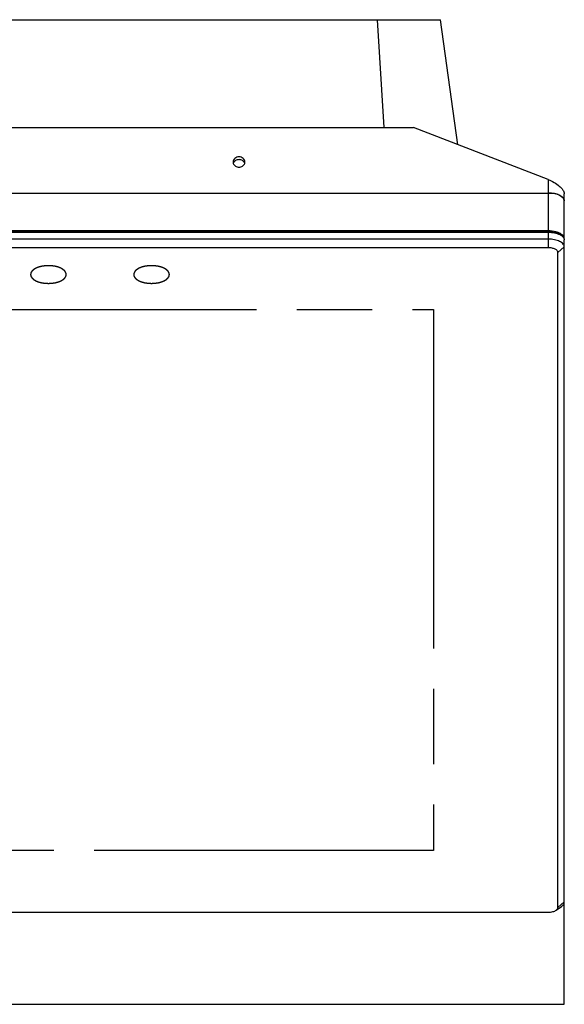
# Model space of a CAD drawing. Units: inches. Extents: x 0 to 34, y 0 to 22.
# Drawn here: x 8.9 to 10.2, y 14.7 to 17.1 of the extents above; entities that cross this region are included whole.
import ezdxf

# ---------------------------------------------------------------- set-up
doc = ezdxf.new("R2010")
doc.units = ezdxf.units.IN
doc.header["$LTSCALE"] = 1.87
doc.header["$MEASUREMENT"] = 0
doc.linetypes.add('PHANTOM', pattern=[0.8, 0.45, -0.05, 0.1, -0.05, 0.1, -0.05])
doc.layers.get('0').update_dxf_attribs({"linetype": 'CONTINUOUS'})
for name, color, linetype in [('ALL_FEATURES', 7, 'CONTINUOUS'), ('CURVE', 7, 'CONTINUOUS'), ('DEFAULT_3', 7, 'PHANTOM')]:
    doc.layers.add(name, color=color, linetype=linetype)

msp = doc.modelspace()

# ---------------------------------------------------------------- linework, layer by layer
at = {"color": 7, "linetype": 'Continuous'}
for p, q in [((5.5914, 17.1156), (9.7809, 17.1156)), ((5.6583, 16.8476), (9.8701, 16.8476)), ((10.2042, 16.7186), (9.8701, 16.8476)), ((5.3237, 16.6853), (10.2048, 16.6853)), ((10.2442, 16.5718), (10.2442, 16.6833)), ((5.3229, 16.5893), (10.2048, 16.5893)), ((5.3229, 16.5879), (10.2048, 16.5879)), ((10.2048, 16.5913), (5.3237, 16.5913)), ((10.2339, 16.5818), (10.2371, 16.5795)), ((10.234, 16.5814), (10.2371, 16.5795)), ((10.2442, 16.5513), (10.2442, 16.5684)), ((10.2442, 14.6713), (10.2442, 14.9254)), ((5.2843, 14.6713), (10.2442, 14.6713))]:
    msp.add_line(p, q, dxfattribs=at)
at = {"color": 9, "linetype": 'Continuous'}
for p, q in [((10.2042, 16.7186), (10.2042, 16.6853)), ((10.2048, 16.5913), (10.2048, 16.6853)), ((10.2048, 16.5708), (10.2048, 16.5893))]:
    msp.add_line(p, q, dxfattribs=at)
at = {"color": 7, "linetype": 'Continuous'}
for centre, radius, start, end in [((9.4336, 16.7623), 0.0113, 180.0632, 197.7082), ((9.4405, 16.7623), 0.0113, 342.2918, 359.9368), ((10.2042, 16.6054), 0.0799, 88.014, 89.9981), ((10.2041, 16.6052), 0.0801, 86.7428, 88.0161), ((10.2074, 16.6231), 0.062, 74.0866, 78.4558), ((10.2098, 16.6313), 0.0535, 69.2222, 74.113), ((10.2339, 16.6654), 0.0103, 8.0408, 13.0568), ((10.2343, 16.6655), 0.00984, 0.0307, 8.0445), ((10.2164, 16.5494), 0.0366, 61.1722, 62.8347), ((10.2345, 16.5684), 0.00969, 0.0033, 4.0331)]:
    msp.add_arc(centre, radius, start, end, dxfattribs=at)
for points, knots in [([(9.4371, 16.7751), (9.4334, 16.7751), (9.426, 16.7728), (9.4223, 16.7656), (9.4223, 16.7623)], [0, 0, 0, 0, 0.524888, 1, 1, 1, 1]), ([(9.4371, 16.7682), (9.434, 16.7682), (9.4278, 16.7666), (9.4237, 16.7616), (9.4228, 16.7588)], [0, 0, 0, 0, 0.519968, 1, 1, 1, 1]), ([(9.4518, 16.7623), (9.4518, 16.7656), (9.4482, 16.7728), (9.4408, 16.7751), (9.4371, 16.7751)], [0, 0, 0, 0, 0.475112, 1, 1, 1, 1]), ([(9.4513, 16.7588), (9.4504, 16.7616), (9.4463, 16.7666), (9.4402, 16.7682), (9.4371, 16.7682)], [0, 0, 0, 0, 0.480032, 1, 1, 1, 1]), ([(9.4228, 16.7588), (9.4237, 16.7561), (9.4278, 16.7511), (9.434, 16.7494), (9.4371, 16.7494)], [0, 0, 0, 0, 0.480032, 1, 1, 1, 1]), ([(9.4371, 16.7494), (9.4402, 16.7494), (9.4463, 16.7511), (9.4504, 16.7561), (9.4513, 16.7588)], [0, 0, 0, 0, 0.519968, 1, 1, 1, 1]), ([(10.2042, 16.7186), (10.2141, 16.7148), (10.2277, 16.7071), (10.2406, 16.6941), (10.2442, 16.6866), (10.2442, 16.6833)], [0, 0, 0, 0, 0.579598, 0.823202, 1, 1, 1, 1]), ([(10.2277, 16.6815), (10.2262, 16.6821), (10.2201, 16.684), (10.2136, 16.6849), (10.2087, 16.6852)], [0, 0, 0, 0, 0.235082, 1, 1, 1, 1]), ([(10.2439, 16.6677), (10.2436, 16.6692), (10.2403, 16.6759), (10.2331, 16.6796), (10.2277, 16.6815)], [0, 0, 0, 0, 0.20094, 1, 1, 1, 1]), ([(10.2288, 16.6813), (10.2329, 16.6797), (10.2399, 16.6763), (10.2442, 16.669), (10.2442, 16.6658)], [0, 0, 0, 0, 0.581268, 1, 1, 1, 1]), ([(10.2288, 16.5873), (10.227, 16.5879), (10.2192, 16.5904), (10.211, 16.5913), (10.2048, 16.5913)], [0, 0, 0, 0, 0.232797, 1, 1, 1, 1]), ([(10.2048, 16.5893), (10.2103, 16.5893), (10.2183, 16.5885), (10.228, 16.5853), (10.2321, 16.5831), (10.2339, 16.5818)], [0, 0, 0, 0, 0.543419, 0.787004, 1, 1, 1, 1]), ([(10.2048, 16.5879), (10.2099, 16.5879), (10.2197, 16.587), (10.2291, 16.584), (10.2331, 16.5819)], [0, 0, 0, 0, 0.530785, 1, 1, 1, 1]), ([(10.2442, 16.5718), (10.2442, 16.575), (10.2399, 16.5823), (10.2329, 16.5857), (10.2288, 16.5873)], [0, 0, 0, 0, 0.418732, 1, 1, 1, 1]), ([(10.2371, 16.5795), (10.2381, 16.5788), (10.24, 16.5773), (10.2422, 16.5747), (10.2436, 16.5719), (10.2441, 16.57), (10.2441, 16.569)], [0, 0, 0, 0, 0.288383, 0.547163, 0.78136, 1, 1, 1, 1])]:
    msp.add_open_spline(points, degree=3, knots=knots, dxfattribs=at)
msp.add_open_spline([(10.2048, 16.6853), (10.2098, 16.6853), (10.2149, 16.6849), (10.2199, 16.6838)], degree=3, dxfattribs=at)
at = {"layer": 'ALL_FEATURES', "color": 7, "linetype": 'Continuous'}
for p, q in [((10.2048, 16.5708), (5.3229, 16.5708)), ((10.2048, 16.5493), (5.3229, 16.5493)), ((10.2442, 14.9254), (10.2442, 16.5513)), ((10.2284, 14.9117), (10.2284, 16.5376)), ((10.2242, 14.905), (10.2371, 14.9143)), ((5.3229, 14.9), (10.2048, 14.9))]:
    msp.add_line(p, q, dxfattribs=at)
at = {"layer": 'ALL_FEATURES', "color": 9, "linetype": 'Continuous'}
for p, q in [((10.2048, 16.5493), (10.2048, 16.5708)), ((10.2284, 16.5376), (10.2442, 16.5513)), ((10.2284, 14.9117), (10.2442, 14.9254))]:
    msp.add_line(p, q, dxfattribs=at)
at = {"layer": 'ALL_FEATURES', "color": 7, "linetype": 'Continuous'}
for points, knots in [([(10.2442, 16.5513), (10.2442, 16.5526), (10.2436, 16.5553), (10.2412, 16.559), (10.2374, 16.5624), (10.2325, 16.5653), (10.2265, 16.5677), (10.2173, 16.5701), (10.2098, 16.5708), (10.2048, 16.5708)], [0, 0, 0, 0, 0.081768, 0.172177, 0.27669, 0.397169, 0.532827, 0.681135, 1, 1, 1, 1]), ([(10.2284, 16.5376), (10.2284, 16.5384), (10.2281, 16.54), (10.2266, 16.5423), (10.2244, 16.5443), (10.2202, 16.5467), (10.2135, 16.5488), (10.2078, 16.5493), (10.2048, 16.5493)], [0, 0, 0, 0, 0.081816, 0.172276, 0.276849, 0.397397, 0.680951, 1, 1, 1, 1]), ([(10.2242, 14.905), (10.2254, 14.9059), (10.227, 14.9074), (10.2282, 14.9099), (10.2284, 14.9111), (10.2284, 14.9117)], [0, 0, 0, 0, 0.547125, 0.780797, 1, 1, 1, 1]), ([(10.2371, 14.9143), (10.2382, 14.915), (10.2401, 14.9166), (10.2424, 14.9194), (10.2438, 14.9223), (10.2442, 14.9244), (10.2442, 14.9254)], [0, 0, 0, 0, 0.289855, 0.548272, 0.781354, 1, 1, 1, 1]), ([(10.2048, 14.9), (10.2085, 14.9), (10.2138, 14.9006), (10.2203, 14.9027), (10.223, 14.9042), (10.2242, 14.905)], [0, 0, 0, 0, 0.543422, 0.787006, 1, 1, 1, 1])]:
    msp.add_open_spline(points, degree=3, knots=knots, dxfattribs=at)
at = {"layer": 'CURVE', "color": 7, "linetype": 'Continuous'}
for p, q in [((9.7809, 17.1156), (9.9371, 17.1156)), ((9.7971, 16.8476), (9.7809, 17.1156)), ((9.9799, 16.8052), (9.9371, 17.1156))]:
    msp.add_line(p, q, dxfattribs=at)
at = {"layer": 'DEFAULT_3', "color": 8, "linetype": 'PHANTOM'}
for p, q in [((5.6083, 16.3961), (9.9194, 16.3961)), ((9.9194, 16.3961), (9.9194, 15.0532)), ((9.9194, 15.0532), (5.6083, 15.0532))]:
    msp.add_line(p, q, dxfattribs=at)
for points in [[(9.0085, 16.4829), (9.0085, 16.4833), (9.0084, 16.4838), (9.0082, 16.4845), (9.0081, 16.4851), (9.008, 16.4855), (9.0079, 16.4859), (9.0079, 16.4861), (9.0078, 16.4864), (9.0078, 16.4866), (9.0078, 16.4868), (9.0077, 16.4869), (9.0077, 16.487), (9.0077, 16.4871), (9.0077, 16.4871), (9.0077, 16.4872), (9.0077, 16.4872), (9.0077, 16.4872), (9.0077, 16.4872), (9.0077, 16.4872), (9.0076, 16.4873), (9.0076, 16.4873), (9.0076, 16.4874), (9.0075, 16.4875), (9.0074, 16.4876), (9.0073, 16.4878), (9.0072, 16.488), (9.0071, 16.4882), (9.0069, 16.4885), (9.0067, 16.4888), (9.0064, 16.4893), (9.0062, 16.4897), (9.006, 16.49), (9.0058, 16.4903), (9.0057, 16.4905), (9.0055, 16.4907), (9.0054, 16.4909), (9.0054, 16.491), (9.0053, 16.4911), (9.0053, 16.4912), (9.0052, 16.4912), (9.0052, 16.4913), (9.0052, 16.4913), (9.0052, 16.4913), (9.0051, 16.4914), (9.0051, 16.4914), (9.005, 16.4915), (9.0049, 16.4916), (9.0048, 16.4917), (9.0046, 16.4918), (9.0044, 16.492), (9.0042, 16.4923), (9.0039, 16.4925), (9.0036, 16.4928), (9.0032, 16.4932), (9.0027, 16.4936), (9.0024, 16.4939), (9.0021, 16.4941), (9.0019, 16.4944), (9.0017, 16.4946), (9.0015, 16.4947), (9.0014, 16.4948), (9.0013, 16.4949), (9.0013, 16.495), (9.0012, 16.495), (9.0012, 16.4951), (9.0011, 16.4951), (9.0011, 16.4951), (9.001, 16.4952), (9.001, 16.4952), (9.0009, 16.4952), (9.0007, 16.4953), (9.0006, 16.4954), (9.0004, 16.4955), (9.0001, 16.4957), (8.9997, 16.4959), (8.9994, 16.4961), (8.9989, 16.4964), (8.9983, 16.4968), (8.9976, 16.4972), (8.9971, 16.4975), (8.9966, 16.4978), (8.9963, 16.498), (8.9961, 16.4981), (8.9959, 16.4983), (8.9958, 16.4983), (8.9957, 16.4984), (8.9956, 16.4984), (8.9956, 16.4985), (8.9955, 16.4985), (8.9954, 16.4985), (8.9953, 16.4986), (8.9951, 16.4986), (8.9949, 16.4987), (8.9946, 16.4988), (8.9943, 16.499), (8.9937, 16.4992), (8.993, 16.4995), (8.9922, 16.4998), (8.9914, 16.5002), (8.9907, 16.5004), (8.9901, 16.5007), (8.9898, 16.5008), (8.9895, 16.5009), (8.9893, 16.501), (8.9891, 16.5011), (8.989, 16.5011), (8.9889, 16.5012), (8.9889, 16.5012), (8.9888, 16.5012), (8.9887, 16.5012), (8.9886, 16.5013), (8.9884, 16.5013), (8.9882, 16.5014), (8.9878, 16.5015), (8.9874, 16.5016), (8.9868, 16.5017), (8.986, 16.5019), (8.9851, 16.5022), (8.9841, 16.5024), (8.9833, 16.5027), (8.9827, 16.5028), (8.9823, 16.5029), (8.982, 16.503), (8.9817, 16.5031), (8.9815, 16.5031), (8.9814, 16.5032), (8.9813, 16.5032), (8.9813, 16.5032), (8.9812, 16.5032), (8.9811, 16.5032), (8.981, 16.5033), (8.9807, 16.5033), (8.9805, 16.5033), (8.9801, 16.5034), (8.9797, 16.5034), (8.979, 16.5035), (8.9782, 16.5037), (8.9771, 16.5038), (8.9761, 16.504), (8.9752, 16.5041), (8.9745, 16.5042), (8.9741, 16.5043), (8.9738, 16.5043), (8.9735, 16.5044), (8.9733, 16.5044), (8.9731, 16.5044), (8.9731, 16.5045), (8.973, 16.5045), (8.9729, 16.5045), (8.9728, 16.5045), (8.9727, 16.5045), (8.9724, 16.5045), (8.9722, 16.5045), (8.9718, 16.5045), (8.9713, 16.5045), (8.9706, 16.5046), (8.9697, 16.5046), (8.9686, 16.5047), (8.9675, 16.5047), (8.9666, 16.5048), (8.9659, 16.5048), (8.9654, 16.5048), (8.9651, 16.5049), (8.9648, 16.5049), (8.9646, 16.5049), (8.9644, 16.5049), (8.9643, 16.5049), (8.9642, 16.5049), (8.9642, 16.5049), (8.9641, 16.5049), (8.9639, 16.5049), (8.9637, 16.5049), (8.9634, 16.5049), (8.9631, 16.5048), (8.9626, 16.5048), (8.9619, 16.5048), (8.961, 16.5047), (8.9599, 16.5047), (8.9589, 16.5046), (8.958, 16.5046), (8.9572, 16.5046), (8.9568, 16.5045), (8.9564, 16.5045), (8.9562, 16.5045), (8.9559, 16.5045), (8.9558, 16.5045), (8.9557, 16.5045), (8.9556, 16.5045), (8.9556, 16.5045), (8.9555, 16.5045), (8.9553, 16.5044), (8.9551, 16.5044), (8.9549, 16.5044), (8.9545, 16.5043), (8.9541, 16.5042), (8.9534, 16.5041), (8.9525, 16.504), (8.9515, 16.5039), (8.9505, 16.5037), (8.9496, 16.5036), (8.9489, 16.5035), (8.9485, 16.5034), (8.9481, 16.5034), (8.9479, 16.5033), (8.9477, 16.5033), (8.9475, 16.5033), (8.9474, 16.5032), (8.9474, 16.5032), (8.9473, 16.5032), (8.9472, 16.5032), (8.9471, 16.5032), (8.9469, 16.5031), (8.9466, 16.503), (8.9463, 16.503), (8.9459, 16.5029), (8.9453, 16.5027), (8.9445, 16.5025), (8.9435, 16.5022), (8.9426, 16.502), (8.9418, 16.5018), (8.9412, 16.5016), (8.9408, 16.5015), (8.9404, 16.5014), (8.9402, 16.5014), (8.94, 16.5013), (8.9399, 16.5013), (8.9398, 16.5012), (8.9397, 16.5012), (8.9397, 16.5012), (8.9396, 16.5012), (8.9395, 16.5011), (8.9393, 16.5011), (8.9391, 16.501), (8.9388, 16.5009), (8.9384, 16.5007), (8.9379, 16.5005), (8.9372, 16.5002), (8.9363, 16.4998), (8.9355, 16.4995), (8.9348, 16.4992), (8.9342, 16.499), (8.9338, 16.4988), (8.9336, 16.4987), (8.9333, 16.4986), (8.9332, 16.4986), (8.933, 16.4985), (8.933, 16.4985), (8.9329, 16.4985), (8.9329, 16.4984), (8.9328, 16.4984), (8.9327, 16.4983), (8.9326, 16.4983), (8.9324, 16.4982), (8.9322, 16.498), (8.9319, 16.4978), (8.9314, 16.4976), (8.9309, 16.4972), (8.9302, 16.4968), (8.9296, 16.4965), (8.9291, 16.4962), (8.9288, 16.496), (8.9285, 16.4958), (8.9282, 16.4956), (8.9279, 16.4955), (8.9278, 16.4954), (8.9276, 16.4953), (8.9275, 16.4952), (8.9275, 16.4952), (8.9274, 16.4952), (8.9274, 16.4951), (8.9274, 16.4951), (8.9273, 16.495), (8.9272, 16.4949), (8.927, 16.4948), (8.9269, 16.4946), (8.9267, 16.4944), (8.9264, 16.4942), (8.9262, 16.494), (8.9258, 16.4937), (8.9254, 16.4933), (8.925, 16.4929), (8.9246, 16.4926), (8.9244, 16.4923), (8.9241, 16.4921), (8.9239, 16.4919), (8.9237, 16.4917), (8.9236, 16.4916), (8.9235, 16.4916), (8.9235, 16.4915), (8.9234, 16.4914), (8.9234, 16.4914), (8.9233, 16.4914), (8.9233, 16.4913), (8.9233, 16.4913), (8.9233, 16.4912), (8.9232, 16.4912), (8.9232, 16.4911), (8.9231, 16.491), (8.923, 16.4908), (8.9229, 16.4906), (8.9227, 16.4904), (8.9226, 16.4901), (8.9223, 16.4898), (8.9221, 16.4893), (8.9218, 16.4889), (8.9216, 16.4886), (8.9214, 16.4883), (8.9213, 16.488), (8.9212, 16.4878), (8.9211, 16.4877), (8.921, 16.4876), (8.9209, 16.4875), (8.9209, 16.4874), (8.9209, 16.4874), (8.9208, 16.4873), (8.9208, 16.4873), (8.9208, 16.4873), (8.9208, 16.4873), (8.9208, 16.4872), (8.9208, 16.4872), (8.9208, 16.4871), (8.9208, 16.4871), (8.9208, 16.487), (8.9207, 16.4869), (8.9207, 16.4867), (8.9207, 16.4865), (8.9206, 16.4862), (8.9205, 16.4859), (8.9205, 16.4856), (8.9204, 16.4851), (8.9203, 16.4846), (8.9201, 16.4838), (8.92, 16.4833), (8.9199, 16.4829)], [(9.2644, 16.4829), (9.2644, 16.4833), (9.2643, 16.4838), (9.2641, 16.4845), (9.264, 16.4851), (9.2639, 16.4855), (9.2639, 16.4859), (9.2638, 16.4861), (9.2637, 16.4864), (9.2637, 16.4866), (9.2637, 16.4868), (9.2636, 16.4869), (9.2636, 16.487), (9.2636, 16.4871), (9.2636, 16.4871), (9.2636, 16.4872), (9.2636, 16.4872), (9.2636, 16.4872), (9.2636, 16.4872), (9.2636, 16.4872), (9.2635, 16.4873), (9.2635, 16.4873), (9.2635, 16.4874), (9.2634, 16.4875), (9.2634, 16.4876), (9.2633, 16.4878), (9.2631, 16.488), (9.263, 16.4882), (9.2628, 16.4885), (9.2626, 16.4888), (9.2623, 16.4893), (9.2621, 16.4897), (9.2619, 16.49), (9.2617, 16.4903), (9.2616, 16.4905), (9.2614, 16.4907), (9.2613, 16.4909), (9.2613, 16.491), (9.2612, 16.4911), (9.2612, 16.4912), (9.2611, 16.4912), (9.2611, 16.4913), (9.2611, 16.4913), (9.2611, 16.4913), (9.261, 16.4914), (9.261, 16.4914), (9.2609, 16.4915), (9.2608, 16.4916), (9.2607, 16.4917), (9.2605, 16.4918), (9.2603, 16.492), (9.2601, 16.4923), (9.2598, 16.4925), (9.2595, 16.4928), (9.2591, 16.4932), (9.2586, 16.4936), (9.2583, 16.4939), (9.258, 16.4941), (9.2578, 16.4944), (9.2576, 16.4946), (9.2574, 16.4947), (9.2573, 16.4948), (9.2572, 16.4949), (9.2572, 16.495), (9.2571, 16.495), (9.2571, 16.4951), (9.257, 16.4951), (9.257, 16.4951), (9.2569, 16.4952), (9.2569, 16.4952), (9.2568, 16.4952), (9.2567, 16.4953), (9.2565, 16.4954), (9.2563, 16.4955), (9.256, 16.4957), (9.2556, 16.4959), (9.2553, 16.4961), (9.2548, 16.4964), (9.2542, 16.4968), (9.2535, 16.4972), (9.253, 16.4975), (9.2525, 16.4978), (9.2522, 16.498), (9.252, 16.4981), (9.2518, 16.4983), (9.2517, 16.4983), (9.2516, 16.4984), (9.2515, 16.4984), (9.2515, 16.4985), (9.2514, 16.4985), (9.2513, 16.4985), (9.2512, 16.4986), (9.251, 16.4986), (9.2508, 16.4987), (9.2506, 16.4988), (9.2502, 16.499), (9.2497, 16.4992), (9.249, 16.4995), (9.2481, 16.4998), (9.2473, 16.5002), (9.2466, 16.5004), (9.246, 16.5007), (9.2457, 16.5008), (9.2454, 16.5009), (9.2452, 16.501), (9.245, 16.5011), (9.2449, 16.5011), (9.2448, 16.5012), (9.2448, 16.5012), (9.2447, 16.5012), (9.2446, 16.5012), (9.2445, 16.5013), (9.2443, 16.5013), (9.2441, 16.5014), (9.2437, 16.5015), (9.2434, 16.5016), (9.2427, 16.5017), (9.2419, 16.5019), (9.241, 16.5022), (9.24, 16.5024), (9.2392, 16.5027), (9.2386, 16.5028), (9.2382, 16.5029), (9.2379, 16.503), (9.2376, 16.5031), (9.2374, 16.5031), (9.2373, 16.5032), (9.2372, 16.5032), (9.2372, 16.5032), (9.2371, 16.5032), (9.237, 16.5032), (9.2369, 16.5033), (9.2366, 16.5033), (9.2364, 16.5033), (9.236, 16.5034), (9.2356, 16.5034), (9.2349, 16.5035), (9.2341, 16.5037), (9.233, 16.5038), (9.232, 16.504), (9.2311, 16.5041), (9.2304, 16.5042), (9.23, 16.5043), (9.2297, 16.5043), (9.2294, 16.5044), (9.2292, 16.5044), (9.229, 16.5044), (9.229, 16.5045), (9.2289, 16.5045), (9.2288, 16.5045), (9.2287, 16.5045), (9.2286, 16.5045), (9.2283, 16.5045), (9.2281, 16.5045), (9.2277, 16.5045), (9.2273, 16.5045), (9.2265, 16.5046), (9.2256, 16.5046), (9.2245, 16.5047), (9.2234, 16.5047), (9.2225, 16.5048), (9.2218, 16.5048), (9.2213, 16.5048), (9.221, 16.5049), (9.2207, 16.5049), (9.2205, 16.5049), (9.2203, 16.5049), (9.2202, 16.5049), (9.2201, 16.5049), (9.2201, 16.5049), (9.22, 16.5049), (9.2198, 16.5049), (9.2196, 16.5049), (9.2193, 16.5049), (9.219, 16.5048), (9.2185, 16.5048), (9.2178, 16.5048), (9.2169, 16.5047), (9.2158, 16.5047), (9.2148, 16.5046), (9.2139, 16.5046), (9.2132, 16.5046), (9.2127, 16.5045), (9.2123, 16.5045), (9.2121, 16.5045), (9.2119, 16.5045), (9.2117, 16.5045), (9.2116, 16.5045), (9.2115, 16.5045), (9.2115, 16.5045), (9.2114, 16.5045), (9.2112, 16.5044), (9.211, 16.5044), (9.2108, 16.5044), (9.2104, 16.5043), (9.21, 16.5042), (9.2093, 16.5041), (9.2084, 16.504), (9.2074, 16.5039), (9.2064, 16.5037), (9.2055, 16.5036), (9.2048, 16.5035), (9.2044, 16.5034), (9.204, 16.5034), (9.2038, 16.5033), (9.2036, 16.5033), (9.2034, 16.5033), (9.2033, 16.5032), (9.2033, 16.5032), (9.2032, 16.5032), (9.2031, 16.5032), (9.203, 16.5032), (9.2028, 16.5031), (9.2025, 16.503), (9.2022, 16.503), (9.2018, 16.5029), (9.2012, 16.5027), (9.2004, 16.5025), (9.1994, 16.5022), (9.1985, 16.502), (9.1977, 16.5018), (9.1971, 16.5016), (9.1967, 16.5015), (9.1963, 16.5014), (9.1961, 16.5014), (9.1959, 16.5013), (9.1958, 16.5013), (9.1957, 16.5012), (9.1956, 16.5012), (9.1956, 16.5012), (9.1955, 16.5012), (9.1954, 16.5011), (9.1952, 16.5011), (9.195, 16.501), (9.1947, 16.5009), (9.1944, 16.5007), (9.1938, 16.5005), (9.1931, 16.5002), (9.1922, 16.4998), (9.1914, 16.4995), (9.1907, 16.4992), (9.1901, 16.499), (9.1897, 16.4988), (9.1895, 16.4987), (9.1892, 16.4986), (9.1891, 16.4986), (9.1889, 16.4985), (9.1889, 16.4985), (9.1888, 16.4985), (9.1888, 16.4984), (9.1887, 16.4984), (9.1886, 16.4983), (9.1885, 16.4983), (9.1883, 16.4982), (9.1881, 16.498), (9.1878, 16.4978), (9.1873, 16.4976), (9.1868, 16.4972), (9.1861, 16.4968), (9.1855, 16.4965), (9.185, 16.4962), (9.1847, 16.496), (9.1844, 16.4958), (9.1841, 16.4956), (9.1838, 16.4955), (9.1837, 16.4954), (9.1835, 16.4953), (9.1834, 16.4952), (9.1834, 16.4952), (9.1833, 16.4952), (9.1833, 16.4951), (9.1833, 16.4951), (9.1832, 16.495), (9.1831, 16.4949), (9.183, 16.4948), (9.1828, 16.4946), (9.1826, 16.4944), (9.1823, 16.4942), (9.1821, 16.494), (9.1817, 16.4937), (9.1813, 16.4933), (9.1809, 16.4929), (9.1805, 16.4926), (9.1803, 16.4923), (9.18, 16.4921), (9.1798, 16.4919), (9.1796, 16.4917), (9.1795, 16.4916), (9.1794, 16.4916), (9.1794, 16.4915), (9.1793, 16.4914), (9.1793, 16.4914), (9.1792, 16.4914), (9.1792, 16.4913), (9.1792, 16.4913), (9.1792, 16.4912), (9.1791, 16.4912), (9.1791, 16.4911), (9.179, 16.491), (9.1789, 16.4908), (9.1788, 16.4906), (9.1786, 16.4904), (9.1785, 16.4901), (9.1783, 16.4898), (9.178, 16.4893), (9.1777, 16.4889), (9.1775, 16.4886), (9.1774, 16.4883), (9.1772, 16.488), (9.1771, 16.4878), (9.177, 16.4877), (9.1769, 16.4876), (9.1768, 16.4875), (9.1768, 16.4874), (9.1768, 16.4874), (9.1767, 16.4873), (9.1767, 16.4873), (9.1767, 16.4873), (9.1767, 16.4873), (9.1767, 16.4872), (9.1767, 16.4872), (9.1767, 16.4871), (9.1767, 16.4871), (9.1767, 16.487), (9.1766, 16.4869), (9.1766, 16.4867), (9.1766, 16.4865), (9.1765, 16.4862), (9.1765, 16.4859), (9.1764, 16.4856), (9.1763, 16.4851), (9.1762, 16.4846), (9.176, 16.4838), (9.1759, 16.4833), (9.1758, 16.4829)], [(8.9199, 16.4829), (8.92, 16.4826), (8.9201, 16.482), (8.9203, 16.4813), (8.9204, 16.4808), (8.9205, 16.4804), (8.9205, 16.48), (8.9206, 16.4797), (8.9206, 16.4795), (8.9207, 16.4792), (8.9207, 16.4791), (8.9207, 16.479), (8.9207, 16.4789), (8.9208, 16.4788), (8.9208, 16.4788), (8.9208, 16.4787), (8.9208, 16.4787), (8.9208, 16.4787), (8.9208, 16.4787), (8.9208, 16.4786), (8.9208, 16.4786), (8.9209, 16.4785), (8.9209, 16.4785), (8.921, 16.4784), (8.921, 16.4783), (8.9211, 16.4781), (8.9213, 16.4779), (8.9214, 16.4776), (8.9216, 16.4774), (8.9218, 16.477), (8.922, 16.4766), (8.9223, 16.4762), (8.9225, 16.4759), (8.9227, 16.4756), (8.9228, 16.4753), (8.9229, 16.4751), (8.9231, 16.475), (8.9231, 16.4748), (8.9232, 16.4748), (8.9232, 16.4747), (8.9232, 16.4746), (8.9233, 16.4746), (8.9233, 16.4746), (8.9233, 16.4745), (8.9234, 16.4745), (8.9234, 16.4745), (8.9235, 16.4744), (8.9236, 16.4743), (8.9237, 16.4742), (8.9238, 16.4741), (8.924, 16.4739), (8.9243, 16.4736), (8.9246, 16.4734), (8.9249, 16.4731), (8.9253, 16.4727), (8.9257, 16.4723), (8.9261, 16.472), (8.9263, 16.4717), (8.9266, 16.4715), (8.9268, 16.4713), (8.927, 16.4711), (8.9271, 16.471), (8.9272, 16.471), (8.9272, 16.4709), (8.9273, 16.4709), (8.9273, 16.4708), (8.9273, 16.4708), (8.9274, 16.4708), (8.9274, 16.4707), (8.9275, 16.4707), (8.9276, 16.4706), (8.9277, 16.4706), (8.9279, 16.4705), (8.9281, 16.4703), (8.9284, 16.4702), (8.9287, 16.4699), (8.9291, 16.4697), (8.9295, 16.4695), (8.9301, 16.4691), (8.9308, 16.4687), (8.9314, 16.4683), (8.9319, 16.468), (8.9322, 16.4679), (8.9324, 16.4677), (8.9326, 16.4676), (8.9327, 16.4675), (8.9328, 16.4675), (8.9329, 16.4674), (8.9329, 16.4674), (8.933, 16.4674), (8.933, 16.4674), (8.9332, 16.4673), (8.9333, 16.4672), (8.9335, 16.4672), (8.9338, 16.467), (8.9342, 16.4669), (8.9347, 16.4667), (8.9354, 16.4664), (8.9363, 16.4661), (8.9371, 16.4657), (8.9378, 16.4654), (8.9383, 16.4652), (8.9387, 16.4651), (8.939, 16.4649), (8.9392, 16.4649), (8.9394, 16.4648), (8.9395, 16.4647), (8.9395, 16.4647), (8.9396, 16.4647), (8.9397, 16.4647), (8.9397, 16.4647), (8.9399, 16.4646), (8.9401, 16.4646), (8.9403, 16.4645), (8.9406, 16.4644), (8.941, 16.4643), (8.9417, 16.4641), (8.9425, 16.4639), (8.9434, 16.4637), (8.9444, 16.4634), (8.9452, 16.4632), (8.9458, 16.463), (8.9462, 16.4629), (8.9465, 16.4629), (8.9467, 16.4628), (8.9469, 16.4627), (8.9471, 16.4627), (8.9472, 16.4627), (8.9472, 16.4627), (8.9473, 16.4627), (8.9474, 16.4626), (8.9475, 16.4626), (8.9477, 16.4626), (8.948, 16.4625), (8.9483, 16.4625), (8.9488, 16.4624), (8.9495, 16.4623), (8.9503, 16.4622), (8.9513, 16.462), (8.9524, 16.4619), (8.9532, 16.4618), (8.9539, 16.4616), (8.9544, 16.4616), (8.9547, 16.4615), (8.955, 16.4615), (8.9552, 16.4615), (8.9553, 16.4614), (8.9554, 16.4614), (8.9555, 16.4614), (8.9555, 16.4614), (8.9556, 16.4614), (8.9558, 16.4614), (8.956, 16.4614), (8.9563, 16.4614), (8.9567, 16.4614), (8.9571, 16.4613), (8.9579, 16.4613), (8.9588, 16.4613), (8.9599, 16.4612), (8.961, 16.4611), (8.9619, 16.4611), (8.9626, 16.4611), (8.963, 16.461), (8.9634, 16.461), (8.9637, 16.461), (8.9639, 16.461), (8.9641, 16.461), (8.9642, 16.461), (8.9642, 16.461), (8.9643, 16.461), (8.9644, 16.461), (8.9645, 16.461), (8.9648, 16.461), (8.965, 16.461), (8.9654, 16.461), (8.9658, 16.4611), (8.9666, 16.4611), (8.9675, 16.4611), (8.9685, 16.4612), (8.9696, 16.4612), (8.9705, 16.4613), (8.9712, 16.4613), (8.9717, 16.4613), (8.972, 16.4614), (8.9723, 16.4614), (8.9725, 16.4614), (8.9727, 16.4614), (8.9728, 16.4614), (8.9728, 16.4614), (8.9729, 16.4614), (8.973, 16.4614), (8.9731, 16.4614), (8.9734, 16.4615), (8.9736, 16.4615), (8.974, 16.4616), (8.9744, 16.4616), (8.9751, 16.4617), (8.9759, 16.4619), (8.977, 16.462), (8.978, 16.4622), (8.9789, 16.4623), (8.9796, 16.4624), (8.98, 16.4625), (8.9803, 16.4625), (8.9806, 16.4626), (8.9808, 16.4626), (8.981, 16.4626), (8.981, 16.4626), (8.9811, 16.4626), (8.9812, 16.4627), (8.9813, 16.4627), (8.9814, 16.4627), (8.9816, 16.4628), (8.9818, 16.4628), (8.9821, 16.4629), (8.9825, 16.463), (8.9832, 16.4632), (8.984, 16.4634), (8.9849, 16.4636), (8.9859, 16.4639), (8.9867, 16.4641), (8.9873, 16.4643), (8.9877, 16.4644), (8.988, 16.4645), (8.9883, 16.4645), (8.9885, 16.4646), (8.9886, 16.4646), (8.9887, 16.4646), (8.9887, 16.4646), (8.9888, 16.4647), (8.9889, 16.4647), (8.989, 16.4647), (8.9892, 16.4648), (8.9894, 16.4649), (8.9897, 16.465), (8.99, 16.4652), (8.9906, 16.4654), (8.9913, 16.4657), (8.9921, 16.466), (8.993, 16.4664), (8.9937, 16.4667), (8.9943, 16.4669), (8.9946, 16.467), (8.9949, 16.4672), (8.9951, 16.4672), (8.9953, 16.4673), (8.9954, 16.4674), (8.9955, 16.4674), (8.9956, 16.4674), (8.9956, 16.4674), (8.9957, 16.4675), (8.9958, 16.4675), (8.9959, 16.4676), (8.9961, 16.4677), (8.9963, 16.4679), (8.9966, 16.468), (8.997, 16.4683), (8.9976, 16.4687), (8.9983, 16.4691), (8.9989, 16.4694), (8.9993, 16.4697), (8.9997, 16.4699), (9, 16.4701), (9.0003, 16.4703), (9.0005, 16.4704), (9.0007, 16.4705), (9.0008, 16.4706), (9.0009, 16.4707), (9.001, 16.4707), (9.001, 16.4707), (9.0011, 16.4708), (9.0011, 16.4708), (9.0012, 16.4709), (9.0013, 16.471), (9.0014, 16.4711), (9.0016, 16.4712), (9.0018, 16.4714), (9.0021, 16.4717), (9.0023, 16.4719), (9.0027, 16.4722), (9.0031, 16.4726), (9.0035, 16.473), (9.0038, 16.4733), (9.0041, 16.4736), (9.0044, 16.4738), (9.0046, 16.474), (9.0047, 16.4741), (9.0048, 16.4742), (9.0049, 16.4743), (9.005, 16.4744), (9.0051, 16.4744), (9.0051, 16.4745), (9.0051, 16.4745), (9.0051, 16.4745), (9.0052, 16.4746), (9.0052, 16.4746), (9.0052, 16.4747), (9.0053, 16.4748), (9.0054, 16.4749), (9.0055, 16.4751), (9.0056, 16.4753), (9.0058, 16.4755), (9.0059, 16.4758), (9.0061, 16.4761), (9.0064, 16.4765), (9.0067, 16.477), (9.0069, 16.4773), (9.007, 16.4776), (9.0072, 16.4778), (9.0073, 16.478), (9.0074, 16.4782), (9.0075, 16.4783), (9.0075, 16.4784), (9.0076, 16.4785), (9.0076, 16.4785), (9.0076, 16.4786), (9.0076, 16.4786), (9.0077, 16.4786), (9.0077, 16.4786), (9.0077, 16.4786), (9.0077, 16.4787), (9.0077, 16.4787), (9.0077, 16.4788), (9.0077, 16.4789), (9.0077, 16.479), (9.0078, 16.4792), (9.0078, 16.4794), (9.0079, 16.4797), (9.0079, 16.48), (9.008, 16.4803), (9.0081, 16.4808), (9.0082, 16.4813), (9.0083, 16.482), (9.0085, 16.4826), (9.0085, 16.4829)], [(9.1758, 16.4829), (9.1759, 16.4826), (9.176, 16.482), (9.1762, 16.4813), (9.1763, 16.4808), (9.1764, 16.4804), (9.1764, 16.48), (9.1765, 16.4797), (9.1765, 16.4795), (9.1766, 16.4792), (9.1766, 16.4791), (9.1766, 16.479), (9.1767, 16.4789), (9.1767, 16.4788), (9.1767, 16.4788), (9.1767, 16.4787), (9.1767, 16.4787), (9.1767, 16.4787), (9.1767, 16.4787), (9.1767, 16.4786), (9.1767, 16.4786), (9.1768, 16.4785), (9.1768, 16.4785), (9.1769, 16.4784), (9.1769, 16.4783), (9.177, 16.4781), (9.1772, 16.4779), (9.1773, 16.4776), (9.1775, 16.4774), (9.1777, 16.477), (9.1779, 16.4766), (9.1782, 16.4762), (9.1784, 16.4759), (9.1786, 16.4756), (9.1787, 16.4753), (9.1789, 16.4751), (9.179, 16.475), (9.179, 16.4748), (9.1791, 16.4748), (9.1791, 16.4747), (9.1791, 16.4746), (9.1792, 16.4746), (9.1792, 16.4746), (9.1792, 16.4745), (9.1793, 16.4745), (9.1793, 16.4745), (9.1794, 16.4744), (9.1795, 16.4743), (9.1796, 16.4742), (9.1797, 16.4741), (9.18, 16.4739), (9.1802, 16.4736), (9.1805, 16.4734), (9.1808, 16.4731), (9.1812, 16.4727), (9.1816, 16.4723), (9.182, 16.472), (9.1822, 16.4717), (9.1825, 16.4715), (9.1827, 16.4713), (9.1829, 16.4711), (9.183, 16.471), (9.1831, 16.471), (9.1831, 16.4709), (9.1832, 16.4709), (9.1832, 16.4708), (9.1832, 16.4708), (9.1833, 16.4708), (9.1834, 16.4707), (9.1834, 16.4707), (9.1835, 16.4706), (9.1836, 16.4706), (9.1838, 16.4705), (9.184, 16.4703), (9.1843, 16.4702), (9.1846, 16.4699), (9.185, 16.4697), (9.1855, 16.4695), (9.186, 16.4691), (9.1867, 16.4687), (9.1873, 16.4683), (9.1878, 16.468), (9.1881, 16.4679), (9.1883, 16.4677), (9.1885, 16.4676), (9.1886, 16.4675), (9.1887, 16.4675), (9.1888, 16.4674), (9.1888, 16.4674), (9.1889, 16.4674), (9.1889, 16.4674), (9.1891, 16.4673), (9.1892, 16.4672), (9.1894, 16.4672), (9.1897, 16.467), (9.1901, 16.4669), (9.1906, 16.4667), (9.1913, 16.4664), (9.1922, 16.4661), (9.193, 16.4657), (9.1937, 16.4654), (9.1942, 16.4652), (9.1946, 16.4651), (9.1949, 16.4649), (9.1951, 16.4649), (9.1953, 16.4648), (9.1954, 16.4647), (9.1955, 16.4647), (9.1955, 16.4647), (9.1956, 16.4647), (9.1956, 16.4647), (9.1958, 16.4646), (9.196, 16.4646), (9.1962, 16.4645), (9.1965, 16.4644), (9.1969, 16.4643), (9.1976, 16.4641), (9.1984, 16.4639), (9.1993, 16.4637), (9.2003, 16.4634), (9.2011, 16.4632), (9.2017, 16.463), (9.2021, 16.4629), (9.2024, 16.4629), (9.2026, 16.4628), (9.2028, 16.4627), (9.203, 16.4627), (9.2031, 16.4627), (9.2031, 16.4627), (9.2032, 16.4627), (9.2033, 16.4626), (9.2034, 16.4626), (9.2036, 16.4626), (9.2039, 16.4625), (9.2042, 16.4625), (9.2047, 16.4624), (9.2054, 16.4623), (9.2062, 16.4622), (9.2073, 16.462), (9.2083, 16.4619), (9.2091, 16.4618), (9.2098, 16.4616), (9.2103, 16.4616), (9.2106, 16.4615), (9.2109, 16.4615), (9.2111, 16.4615), (9.2112, 16.4614), (9.2113, 16.4614), (9.2114, 16.4614), (9.2115, 16.4614), (9.2115, 16.4614), (9.2117, 16.4614), (9.2119, 16.4614), (9.2122, 16.4614), (9.2126, 16.4614), (9.213, 16.4613), (9.2138, 16.4613), (9.2147, 16.4613), (9.2158, 16.4612), (9.2169, 16.4611), (9.2178, 16.4611), (9.2185, 16.4611), (9.219, 16.461), (9.2193, 16.461), (9.2196, 16.461), (9.2198, 16.461), (9.22, 16.461), (9.2201, 16.461), (9.2201, 16.461), (9.2202, 16.461), (9.2203, 16.461), (9.2205, 16.461), (9.2207, 16.461), (9.2209, 16.461), (9.2213, 16.461), (9.2218, 16.4611), (9.2225, 16.4611), (9.2234, 16.4611), (9.2244, 16.4612), (9.2255, 16.4612), (9.2264, 16.4613), (9.2271, 16.4613), (9.2276, 16.4613), (9.2279, 16.4614), (9.2282, 16.4614), (9.2284, 16.4614), (9.2286, 16.4614), (9.2287, 16.4614), (9.2287, 16.4614), (9.2288, 16.4614), (9.2289, 16.4614), (9.229, 16.4614), (9.2293, 16.4615), (9.2295, 16.4615), (9.2299, 16.4616), (9.2303, 16.4616), (9.231, 16.4617), (9.2318, 16.4619), (9.2329, 16.462), (9.2339, 16.4622), (9.2348, 16.4623), (9.2355, 16.4624), (9.2359, 16.4625), (9.2362, 16.4625), (9.2365, 16.4626), (9.2367, 16.4626), (9.2369, 16.4626), (9.237, 16.4626), (9.237, 16.4626), (9.2371, 16.4627), (9.2372, 16.4627), (9.2373, 16.4627), (9.2375, 16.4628), (9.2377, 16.4628), (9.2381, 16.4629), (9.2384, 16.463), (9.2391, 16.4632), (9.2399, 16.4634), (9.2408, 16.4636), (9.2418, 16.4639), (9.2426, 16.4641), (9.2432, 16.4643), (9.2436, 16.4644), (9.2439, 16.4645), (9.2442, 16.4645), (9.2444, 16.4646), (9.2445, 16.4646), (9.2446, 16.4646), (9.2447, 16.4646), (9.2447, 16.4647), (9.2448, 16.4647), (9.2449, 16.4647), (9.2451, 16.4648), (9.2453, 16.4649), (9.2456, 16.465), (9.2459, 16.4652), (9.2465, 16.4654), (9.2472, 16.4657), (9.2481, 16.466), (9.2489, 16.4664), (9.2496, 16.4667), (9.2502, 16.4669), (9.2505, 16.467), (9.2508, 16.4672), (9.251, 16.4672), (9.2512, 16.4673), (9.2513, 16.4674), (9.2514, 16.4674), (9.2515, 16.4674), (9.2515, 16.4674), (9.2516, 16.4675), (9.2517, 16.4675), (9.2518, 16.4676), (9.252, 16.4677), (9.2522, 16.4679), (9.2525, 16.468), (9.2529, 16.4683), (9.2535, 16.4687), (9.2542, 16.4691), (9.2548, 16.4694), (9.2552, 16.4697), (9.2556, 16.4699), (9.2559, 16.4701), (9.2562, 16.4703), (9.2564, 16.4704), (9.2566, 16.4705), (9.2567, 16.4706), (9.2568, 16.4707), (9.2569, 16.4707), (9.2569, 16.4707), (9.257, 16.4708), (9.257, 16.4708), (9.2571, 16.4709), (9.2572, 16.471), (9.2573, 16.4711), (9.2575, 16.4712), (9.2577, 16.4714), (9.258, 16.4717), (9.2582, 16.4719), (9.2586, 16.4722), (9.259, 16.4726), (9.2594, 16.473), (9.2598, 16.4733), (9.26, 16.4736), (9.2603, 16.4738), (9.2605, 16.474), (9.2606, 16.4741), (9.2608, 16.4742), (9.2608, 16.4743), (9.2609, 16.4744), (9.261, 16.4744), (9.261, 16.4745), (9.261, 16.4745), (9.261, 16.4745), (9.2611, 16.4746), (9.2611, 16.4746), (9.2611, 16.4747), (9.2612, 16.4748), (9.2613, 16.4749), (9.2614, 16.4751), (9.2615, 16.4753), (9.2617, 16.4755), (9.2618, 16.4758), (9.262, 16.4761), (9.2623, 16.4765), (9.2626, 16.477), (9.2628, 16.4773), (9.2629, 16.4776), (9.2631, 16.4778), (9.2632, 16.478), (9.2633, 16.4782), (9.2634, 16.4783), (9.2634, 16.4784), (9.2635, 16.4785), (9.2635, 16.4785), (9.2635, 16.4786), (9.2635, 16.4786), (9.2636, 16.4786), (9.2636, 16.4786), (9.2636, 16.4786), (9.2636, 16.4787), (9.2636, 16.4787), (9.2636, 16.4788), (9.2636, 16.4789), (9.2636, 16.479), (9.2637, 16.4792), (9.2637, 16.4794), (9.2638, 16.4797), (9.2638, 16.48), (9.2639, 16.4803), (9.264, 16.4808), (9.2641, 16.4813), (9.2643, 16.482), (9.2644, 16.4826), (9.2644, 16.4829)]]:
    msp.add_open_spline(points, degree=3, knots=[0, 0, 0, 0, 0.015625, 0.023438, 0.03125, 0.039062, 0.042969, 0.046875, 0.050781, 0.054688, 0.056641, 0.058594, 0.05957, 0.060547, 0.061523, 0.062012, 0.062256, 0.0625, 0.062744, 0.062988, 0.063477, 0.064453, 0.06543, 0.066406, 0.068359, 0.070312, 0.074219, 0.078125, 0.082031, 0.085938, 0.09375, 0.101562, 0.105469, 0.109375, 0.113281, 0.117188, 0.119141, 0.121094, 0.12207, 0.123047, 0.124023, 0.124512, 0.125, 0.125488, 0.125977, 0.126953, 0.12793, 0.128906, 0.130859, 0.132812, 0.136719, 0.140625, 0.144531, 0.148438, 0.15625, 0.164062, 0.167969, 0.171875, 0.175781, 0.179688, 0.181641, 0.183594, 0.18457, 0.185547, 0.186523, 0.187012, 0.1875, 0.187988, 0.188477, 0.189453, 0.19043, 0.191406, 0.193359, 0.195312, 0.199219, 0.203125, 0.207031, 0.210938, 0.21875, 0.226562, 0.234375, 0.238281, 0.242188, 0.244141, 0.246094, 0.248047, 0.249023, 0.249512, 0.25, 0.250488, 0.250977, 0.251953, 0.253906, 0.255859, 0.257812, 0.261719, 0.265625, 0.273438, 0.28125, 0.289062, 0.296875, 0.300781, 0.304688, 0.306641, 0.308594, 0.310547, 0.311523, 0.312012, 0.3125, 0.312988, 0.313477, 0.314453, 0.316406, 0.318359, 0.320312, 0.324219, 0.328125, 0.335938, 0.34375, 0.351562, 0.359375, 0.363281, 0.367188, 0.369141, 0.371094, 0.373047, 0.374023, 0.374512, 0.375, 0.375488, 0.375977, 0.376953, 0.378906, 0.380859, 0.382812, 0.386719, 0.390625, 0.398438, 0.40625, 0.414062, 0.421875, 0.425781, 0.429688, 0.431641, 0.433594, 0.435547, 0.436523, 0.437012, 0.4375, 0.437988, 0.438477, 0.439453, 0.441406, 0.443359, 0.445312, 0.449219, 0.453125, 0.460938, 0.46875, 0.476562, 0.484375, 0.488281, 0.492188, 0.494141, 0.496094, 0.498047, 0.499023, 0.499512, 0.5, 0.500488, 0.500977, 0.501953, 0.503906, 0.505859, 0.507812, 0.511719, 0.515625, 0.523438, 0.53125, 0.539062, 0.546875, 0.550781, 0.554688, 0.556641, 0.558594, 0.560547, 0.561523, 0.562012, 0.5625, 0.562988, 0.563477, 0.564453, 0.566406, 0.568359, 0.570312, 0.574219, 0.578125, 0.585938, 0.59375, 0.601562, 0.609375, 0.613281, 0.617188, 0.619141, 0.621094, 0.623047, 0.624023, 0.624512, 0.625, 0.625488, 0.625977, 0.626953, 0.628906, 0.630859, 0.632812, 0.636719, 0.640625, 0.648438, 0.65625, 0.664062, 0.671875, 0.675781, 0.679688, 0.681641, 0.683594, 0.685547, 0.686523, 0.687012, 0.6875, 0.687988, 0.688477, 0.689453, 0.691406, 0.693359, 0.695312, 0.699219, 0.703125, 0.710938, 0.71875, 0.726562, 0.734375, 0.738281, 0.742188, 0.744141, 0.746094, 0.748047, 0.749023, 0.749512, 0.75, 0.750488, 0.750977, 0.751953, 0.753906, 0.755859, 0.757812, 0.761719, 0.765625, 0.773438, 0.78125, 0.789062, 0.792969, 0.796875, 0.800781, 0.804688, 0.806641, 0.808594, 0.810547, 0.811523, 0.812012, 0.8125, 0.812988, 0.813477, 0.814453, 0.816406, 0.818359, 0.820312, 0.824219, 0.828125, 0.832031, 0.835938, 0.84375, 0.851562, 0.855469, 0.859375, 0.863281, 0.867188, 0.869141, 0.871094, 0.87207, 0.873047, 0.874023, 0.874512, 0.875, 0.875488, 0.875977, 0.876953, 0.87793, 0.878906, 0.880859, 0.882812, 0.886719, 0.890625, 0.894531, 0.898438, 0.90625, 0.914062, 0.917969, 0.921875, 0.925781, 0.929688, 0.931641, 0.933594, 0.93457, 0.935547, 0.936523, 0.937012, 0.937256, 0.9375, 0.937744, 0.937988, 0.938477, 0.939453, 0.94043, 0.941406, 0.943359, 0.945312, 0.949219, 0.953125, 0.957031, 0.960938, 0.96875, 0.976562, 0.984375, 1, 1, 1, 1], dxfattribs=at)

doc.saveas('drawing.dxf')
